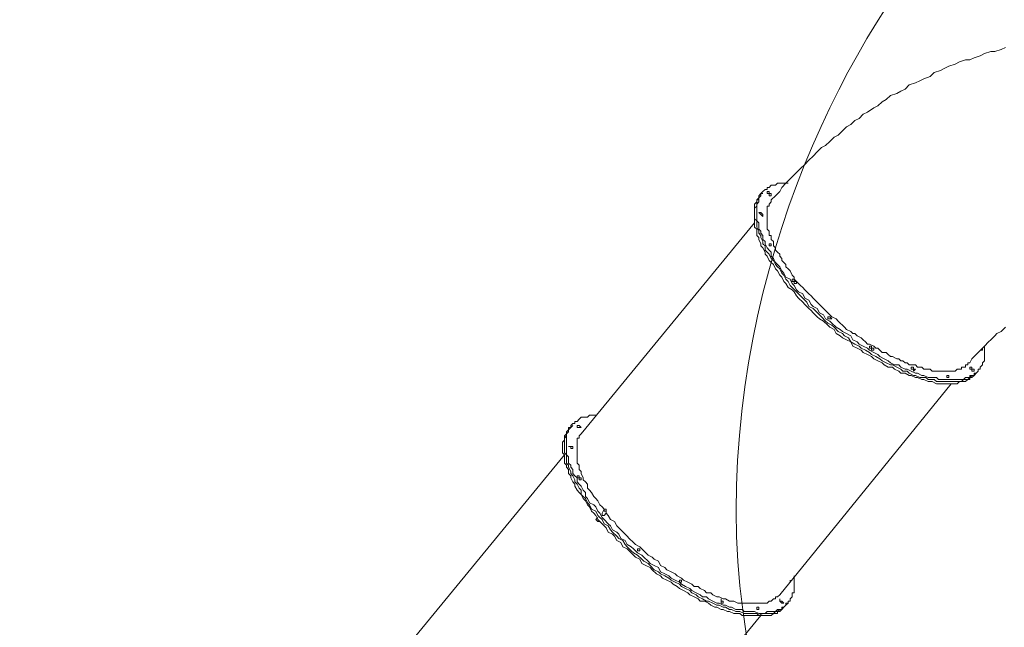
# Model space of a CAD drawing. Units: inches. Extents: x -13 to 282, y -188 to 20.
# Drawn here: x 25 to 55, y -70 to -51 of the extents above; entities that cross this region are included whole.
import ezdxf

# ---------------------------------------------------------------- set-up
doc = ezdxf.new("R2010")
doc.units = ezdxf.units.IN
doc.header["$MEASUREMENT"] = 0
doc.layers.add('Logos & Title', color=7, linetype='Continuous')

# ---------------------------------------------------------------- blocks, each defined once
blk = doc.blocks.new('block 8')
at = {"layer": 'Logos & Title', "color": 7, "lineweight": 15, "true_color": 0xffffff}
for points in [[(54.631, -52.229), (54.504, -52.292), (54.313, -52.356), (54.186, -52.356), (53.996, -52.42), (53.869, -52.483), (53.679, -52.547), (53.552, -52.61), (53.424, -52.61), (53.234, -52.673), (53.107, -52.737), (52.917, -52.801), (52.79, -52.864), (52.662, -52.928), (52.472, -52.991), (52.345, -53.118), (52.154, -53.182), (52.028, -53.245), (51.9, -53.309), (51.71, -53.372), (51.583, -53.499), (51.456, -53.562), (51.329, -53.626), (51.138, -53.69), (51.011, -53.816), (50.885, -53.88), (50.757, -54.007), (50.63, -54.071), (50.44, -54.197), (50.313, -54.261), (50.186, -54.388), (50.059, -54.452), (49.932, -54.578), (49.805, -54.642), (49.678, -54.769), (49.551, -54.896), (49.424, -54.959), (49.297, -55.086), (49.17, -55.214), (49.043, -55.277), (48.916, -55.404), (48.79, -55.531), (48.662, -55.658), (48.535, -55.785), (48.409, -55.912), (48.345, -55.976), (48.218, -56.103), (48.091, -56.229), (47.964, -56.357), (47.837, -56.484), (47.773, -56.61), (47.647, -56.737), (47.519, -56.865)], [(53.996, -61.309), (53.996, -61.373), (53.996, -61.436), (53.996, -61.5), (53.996, -61.564), (53.996, -61.627), (53.996, -61.691), (53.996, -61.754), (53.932, -61.817), (53.932, -61.881), (53.869, -61.945), (53.869, -62.008), (53.805, -62.008), (53.805, -62.072), (53.742, -62.135), (53.679, -62.198), (53.615, -62.198), (53.552, -62.198), (53.552, -62.262), (53.488, -62.262), (53.424, -62.262), (53.361, -62.326), (53.298, -62.326), (53.234, -62.326), (53.171, -62.326), (53.107, -62.326), (52.98, -62.326), (52.917, -62.326), (52.853, -62.326), (52.79, -62.326), (52.662, -62.326), (52.599, -62.326), (52.536, -62.262), (52.409, -62.262), (52.345, -62.262), (52.281, -62.262), (52.154, -62.198), (52.091, -62.198), (51.964, -62.135), (51.9, -62.135), (51.773, -62.072), (51.647, -62.008), (51.583, -62.008), (51.456, -61.945), (51.392, -61.881), (51.266, -61.881), (51.138, -61.817), (51.075, -61.754), (50.948, -61.691), (50.821, -61.627), (50.757, -61.564), (50.63, -61.5), (50.504, -61.436), (50.44, -61.373), (50.313, -61.309), (50.186, -61.246), (50.123, -61.183), (49.996, -61.119), (49.932, -60.992), (49.805, -60.928), (49.678, -60.865), (49.615, -60.802), (49.488, -60.738), (49.361, -60.611), (49.297, -60.547), (49.17, -60.484), (49.107, -60.357), (48.98, -60.293), (48.916, -60.166), (48.79, -60.103), (48.726, -60.04), (48.662, -59.912), (48.535, -59.849), (48.472, -59.722), (48.345, -59.659), (48.281, -59.595), (48.218, -59.468), (48.154, -59.404), (48.091, -59.278), (47.964, -59.214), (47.9, -59.087), (47.837, -59.023), (47.773, -58.897), (47.71, -58.833), (47.647, -58.77), (47.582, -58.642), (47.519, -58.579), (47.519, -58.452), (47.456, -58.389), (47.392, -58.325), (47.329, -58.198), (47.329, -58.134), (47.266, -58.071), (47.266, -57.944), (47.202, -57.88), (47.202, -57.817), (47.138, -57.753), (47.138, -57.627), (47.138, -57.563), (47.075, -57.499), (47.075, -57.436), (47.075, -57.372), (47.075, -57.309), (47.075, -57.246), (47.075, -57.182), (47.075, -57.118), (47.075, -57.055), (47.075, -56.991), (47.138, -56.928), (47.138, -56.865), (47.138, -56.801), (47.202, -56.737), (47.202, -56.674), (47.266, -56.61), (47.329, -56.547), (47.392, -56.547), (47.392, -56.484), (47.456, -56.484), (47.519, -56.42), (47.582, -56.42), (47.647, -56.42), (47.71, -56.357), (47.773, -56.357), (47.9, -56.357), (47.964, -56.357), (48.028, -56.357)], [(53.805, -62.072), (53.742, -62.135), (53.679, -62.135), (53.679, -62.198), (53.615, -62.198), (53.552, -62.262), (53.488, -62.326), (53.424, -62.326), (53.361, -62.326), (53.298, -62.389), (53.234, -62.389), (53.171, -62.389), (53.107, -62.389), (53.043, -62.389), (52.98, -62.389), (52.853, -62.389), (52.79, -62.389), (52.726, -62.389), (52.662, -62.389), (52.536, -62.389), (52.472, -62.326), (52.409, -62.326), (52.281, -62.326), (52.218, -62.262), (52.091, -62.262), (52.028, -62.262), (51.9, -62.198), (51.837, -62.198), (51.71, -62.135), (51.647, -62.072), (51.519, -62.072), (51.456, -62.008), (51.329, -61.945), (51.202, -61.881), (51.138, -61.881), (51.011, -61.817), (50.885, -61.754), (50.821, -61.691), (50.694, -61.627), (50.567, -61.564), (50.504, -61.5), (50.377, -61.436), (50.249, -61.373), (50.186, -61.309), (50.059, -61.246), (49.932, -61.183), (49.869, -61.055), (49.742, -60.992), (49.678, -60.928), (49.551, -60.865), (49.424, -60.738), (49.361, -60.674), (49.234, -60.611), (49.17, -60.547), (49.043, -60.421), (48.98, -60.357), (48.853, -60.23), (48.79, -60.166), (48.662, -60.103), (48.599, -59.976), (48.535, -59.912), (48.409, -59.785), (48.345, -59.722), (48.281, -59.659), (48.154, -59.532), (48.091, -59.468), (48.028, -59.341), (47.964, -59.278), (47.9, -59.151), (47.837, -59.087), (47.773, -58.96), (47.71, -58.897), (47.647, -58.833), (47.582, -58.706), (47.519, -58.642), (47.456, -58.516), (47.392, -58.452), (47.329, -58.389), (47.329, -58.261), (47.266, -58.198), (47.266, -58.134), (47.202, -58.008), (47.202, -57.944), (47.138, -57.88), (47.138, -57.817), (47.075, -57.69), (47.075, -57.627), (47.075, -57.563), (47.075, -57.499), (47.011, -57.436), (47.011, -57.372), (47.011, -57.309), (47.011, -57.246), (47.011, -57.182), (47.011, -57.118), (47.075, -57.055), (47.075, -56.991), (47.075, -56.928), (47.075, -56.865), (47.138, -56.865), (47.138, -56.801), (47.202, -56.737), (47.202, -56.674)], [(53.805, -62.072), (53.742, -62.135), (53.679, -62.135), (53.679, -62.198), (53.615, -62.198), (53.552, -62.262), (53.488, -62.326), (53.424, -62.326), (53.361, -62.326), (53.298, -62.389), (53.234, -62.389), (53.171, -62.389), (53.107, -62.389), (53.043, -62.389), (52.98, -62.389), (52.853, -62.389), (52.79, -62.389), (52.726, -62.389), (52.662, -62.389), (52.536, -62.389), (52.472, -62.326), (52.409, -62.326), (52.281, -62.326), (52.218, -62.262), (52.091, -62.262), (52.028, -62.262), (51.9, -62.198), (51.837, -62.198), (51.71, -62.135), (51.647, -62.072), (51.519, -62.072), (51.456, -62.008), (51.329, -61.945), (51.202, -61.881), (51.138, -61.881), (51.011, -61.817), (50.885, -61.754), (50.821, -61.691), (50.694, -61.627), (50.567, -61.564), (50.504, -61.5), (50.377, -61.436), (50.249, -61.373), (50.186, -61.309), (50.059, -61.246), (49.932, -61.183), (49.869, -61.055), (49.742, -60.992), (49.678, -60.928), (49.551, -60.865), (49.424, -60.738), (49.361, -60.674), (49.234, -60.611), (49.17, -60.547), (49.043, -60.421), (48.98, -60.357), (48.853, -60.23), (48.79, -60.166), (48.662, -60.103), (48.599, -59.976), (48.535, -59.912), (48.409, -59.785), (48.345, -59.722), (48.281, -59.659), (48.154, -59.532), (48.091, -59.468), (48.028, -59.341), (47.964, -59.278), (47.9, -59.151), (47.837, -59.087), (47.773, -58.96), (47.71, -58.897), (47.647, -58.833), (47.582, -58.706), (47.519, -58.642), (47.456, -58.516), (47.392, -58.452), (47.329, -58.389), (47.329, -58.261), (47.266, -58.198), (47.266, -58.134), (47.202, -58.008), (47.202, -57.944), (47.138, -57.88), (47.138, -57.817), (47.075, -57.69), (47.075, -57.627), (47.075, -57.563), (47.075, -57.499), (47.011, -57.436), (47.011, -57.372), (47.011, -57.309), (47.011, -57.246), (47.011, -57.182), (47.011, -57.118), (47.075, -57.055), (47.075, -56.991), (47.075, -56.928), (47.075, -56.865), (47.138, -56.865), (47.138, -56.801), (47.202, -56.737), (47.202, -56.674)], [(47.138, -56.737), (47.138, -56.801), (47.075, -56.865), (47.075, -56.928), (47.011, -56.991), (47.011, -57.055), (47.011, -57.118), (47.011, -57.182), (47.011, -57.246), (47.011, -57.309), (47.011, -57.372), (47.011, -57.436), (47.011, -57.499), (47.011, -57.563), (47.011, -57.627), (47.011, -57.69), (47.075, -57.753), (47.075, -57.817), (47.075, -57.944), (47.138, -58.008), (47.138, -58.071), (47.202, -58.198), (47.202, -58.261), (47.266, -58.325), (47.329, -58.452), (47.329, -58.516), (47.392, -58.579), (47.456, -58.706), (47.519, -58.77), (47.582, -58.833), (47.647, -58.96), (47.71, -59.023), (47.773, -59.151), (47.837, -59.214), (47.9, -59.341), (47.964, -59.404), (48.028, -59.532), (48.154, -59.595), (48.218, -59.659), (48.281, -59.785), (48.345, -59.849), (48.472, -59.976), (48.535, -60.04), (48.662, -60.166), (48.726, -60.23), (48.79, -60.293), (48.916, -60.421), (48.98, -60.484), (49.107, -60.547), (49.234, -60.674), (49.297, -60.738), (49.424, -60.802), (49.488, -60.928), (49.615, -60.992), (49.678, -61.055), (49.805, -61.119), (49.932, -61.183), (49.996, -61.309), (50.123, -61.373), (50.249, -61.436), (50.313, -61.5), (50.44, -61.564), (50.567, -61.627), (50.63, -61.691), (50.757, -61.754), (50.885, -61.817), (50.948, -61.881), (51.075, -61.945), (51.202, -61.945), (51.266, -62.008), (51.392, -62.072), (51.456, -62.135), (51.583, -62.135), (51.71, -62.198), (51.773, -62.198), (51.9, -62.262), (51.964, -62.262), (52.091, -62.326), (52.154, -62.326), (52.281, -62.389), (52.345, -62.389), (52.409, -62.389), (52.536, -62.453), (52.599, -62.453), (52.662, -62.453), (52.79, -62.453), (52.853, -62.453), (52.917, -62.453), (52.98, -62.453), (53.043, -62.453), (53.107, -62.453), (53.171, -62.453), (53.234, -62.389), (53.298, -62.389), (53.361, -62.389), (53.424, -62.389), (53.488, -62.326), (53.552, -62.326), (53.552, -62.262), (53.615, -62.262), (53.679, -62.198), (53.742, -62.135)], [(47.202, -56.674), (47.138, -56.737)], [(47.202, -56.674), (47.266, -56.674)], [(47.456, -56.61), (47.392, -56.61), (47.392, -56.674), (47.456, -56.674), (47.456, -56.737), (47.519, -56.737), (47.519, -56.674), (47.456, -56.674), (47.456, -56.61)], [(53.552, -61.817), (53.488, -61.817), (53.488, -61.881), (53.424, -61.881), (53.424, -61.945), (53.361, -61.945), (53.298, -61.945), (53.298, -62.008), (53.234, -62.008), (53.171, -62.008), (53.107, -62.072), (53.043, -62.072), (52.98, -62.072), (52.917, -62.072), (52.853, -62.072), (52.79, -62.072), (52.726, -62.072), (52.662, -62.072), (52.599, -62.072), (52.536, -62.072), (52.472, -62.072), (52.409, -62.072), (52.345, -62.008), (52.281, -62.008), (52.218, -62.008), (52.154, -62.008), (52.091, -61.945), (52.028, -61.945), (51.964, -61.945), (51.9, -61.881), (51.837, -61.881), (51.71, -61.881), (51.647, -61.817), (51.583, -61.817), (51.519, -61.754), (51.456, -61.754), (51.392, -61.691), (51.329, -61.691), (51.202, -61.627), (51.138, -61.627), (51.075, -61.564), (51.011, -61.5), (50.885, -61.5), (50.821, -61.436), (50.757, -61.373), (50.694, -61.373), (50.63, -61.309), (50.504, -61.246), (50.44, -61.246), (50.377, -61.183), (50.313, -61.119), (50.249, -61.055), (50.123, -60.992), (50.059, -60.928), (49.996, -60.928), (49.932, -60.865), (49.805, -60.802), (49.742, -60.738), (49.678, -60.674), (49.615, -60.611), (49.551, -60.547), (49.488, -60.484), (49.361, -60.421), (49.297, -60.357), (49.234, -60.293), (49.17, -60.23), (49.107, -60.166), (49.043, -60.103), (48.98, -60.04), (48.916, -59.976), (48.853, -59.912), (48.79, -59.849), (48.726, -59.785), (48.662, -59.722), (48.599, -59.659), (48.535, -59.595), (48.472, -59.532), (48.409, -59.468), (48.345, -59.404), (48.281, -59.341), (48.218, -59.278), (48.218, -59.214), (48.154, -59.151), (48.091, -59.023), (48.028, -58.96), (47.964, -58.897), (47.964, -58.833), (47.9, -58.77), (47.837, -58.706), (47.837, -58.642), (47.773, -58.579), (47.773, -58.516), (47.71, -58.452), (47.647, -58.389), (47.647, -58.325), (47.582, -58.261), (47.582, -58.198), (47.582, -58.134), (47.519, -58.071), (47.519, -58.008), (47.519, -57.944), (47.456, -57.944), (47.456, -57.88), (47.456, -57.817), (47.392, -57.753), (47.392, -57.69), (47.392, -57.627), (47.392, -57.563), (47.392, -57.499), (47.392, -57.436), (47.392, -57.372), (47.392, -57.309), (47.392, -57.246), (47.392, -57.182), (47.392, -57.118), (47.392, -57.055), (47.456, -57.055), (47.456, -56.991), (47.519, -56.928), (47.519, -56.865)], [(47.202, -57.246), (47.202, -57.246), (47.138, -57.246), (47.202, -57.309), (47.266, -57.372), (47.266, -57.309), (47.202, -57.246)], [(47.011, -57.563), (41.741, -63.977)], [(47.456, -58.198), (47.456, -58.198), (47.456, -58.261), (47.519, -58.261), (47.519, -58.198), (47.456, -58.198)], [(48.154, -59.278), (48.154, -59.278), (48.154, -59.341), (48.218, -59.341), (48.218, -59.404), (48.281, -59.404), (48.281, -59.341), (48.218, -59.341), (48.218, -59.278), (48.154, -59.278)], [(54.631, -60.738), (54.504, -60.865), (54.377, -60.928), (54.313, -60.992), (54.186, -61.119), (54.123, -61.183), (53.996, -61.309), (53.932, -61.373), (53.805, -61.5), (53.742, -61.564), (53.615, -61.691), (53.552, -61.817)], [(49.234, -60.421), (49.234, -60.421), (49.234, -60.484), (49.297, -60.484), (49.361, -60.484), (49.297, -60.421), (49.234, -60.421)], [(50.504, -61.309), (50.504, -61.309), (50.504, -61.373), (50.567, -61.373), (50.567, -61.436), (50.63, -61.436), (50.63, -61.373), (50.567, -61.373), (50.567, -61.309), (50.504, -61.309)], [(53.869, -61.436), (53.869, -61.436), (53.932, -61.436), (53.932, -61.373)], [(51.773, -61.945), (51.773, -61.945), (51.773, -62.008), (51.837, -62.008), (51.837, -62.072), (51.9, -62.008), (51.837, -62.008), (51.837, -61.945), (51.773, -61.945)], [(52.853, -62.198), (52.853, -62.198), (52.853, -62.262), (52.917, -62.262), (52.917, -62.198), (52.853, -62.198)], [(53.552, -61.945), (53.552, -61.945), (53.552, -62.008), (53.615, -62.008), (53.615, -62.072), (53.679, -62.072), (53.679, -62.008), (53.615, -62.008), (53.615, -61.945), (53.552, -61.945)], [(53.805, -62.072), (53.742, -62.135)], [(53.805, -62.072), (53.805, -62.008)], [(52.98, -62.453), (47.773, -68.866)], [(48.218, -68.295), (48.218, -68.422), (48.218, -68.485), (48.218, -68.548), (48.218, -68.612), (48.218, -68.676), (48.218, -68.739), (48.218, -68.803), (48.154, -68.803), (48.154, -68.866), (48.154, -68.929), (48.091, -68.993), (48.091, -69.057), (48.028, -69.057), (48.028, -69.12), (47.964, -69.12), (47.964, -69.184), (47.9, -69.247), (47.837, -69.247), (47.837, -69.31), (47.773, -69.31), (47.71, -69.31), (47.647, -69.374), (47.582, -69.374), (47.519, -69.374), (47.456, -69.374), (47.392, -69.374), (47.329, -69.437), (47.266, -69.437), (47.202, -69.437), (47.138, -69.437), (47.011, -69.374), (46.948, -69.374), (46.885, -69.374), (46.758, -69.374), (46.694, -69.374), (46.63, -69.31), (46.503, -69.31), (46.44, -69.31), (46.313, -69.247), (46.249, -69.247), (46.122, -69.184), (46.059, -69.184), (45.932, -69.12), (45.868, -69.12), (45.741, -69.057), (45.615, -68.993), (45.551, -68.929), (45.424, -68.929), (45.36, -68.866), (45.234, -68.803), (45.106, -68.739), (45.043, -68.676), (44.916, -68.612), (44.789, -68.548), (44.725, -68.485), (44.598, -68.422), (44.472, -68.358), (44.408, -68.295), (44.281, -68.231), (44.154, -68.167), (44.091, -68.041), (43.963, -67.977), (43.836, -67.914), (43.773, -67.85), (43.646, -67.723), (43.583, -67.659), (43.455, -67.596), (43.328, -67.469), (43.265, -67.405), (43.138, -67.342), (43.074, -67.215), (42.947, -67.152), (42.884, -67.024), (42.821, -66.961), (42.693, -66.897), (42.63, -66.771), (42.566, -66.707), (42.44, -66.58), (42.376, -66.516), (42.312, -66.39), (42.249, -66.326), (42.185, -66.199), (42.122, -66.135), (41.995, -66.072), (41.931, -65.945), (41.868, -65.882), (41.868, -65.754), (41.804, -65.691), (41.741, -65.564), (41.678, -65.501), (41.614, -65.437), (41.614, -65.31), (41.55, -65.247), (41.487, -65.183), (41.487, -65.056), (41.423, -64.992), (41.423, -64.929), (41.36, -64.866), (41.36, -64.739), (41.36, -64.675), (41.297, -64.611), (41.297, -64.548), (41.297, -64.484), (41.297, -64.421), (41.297, -64.294), (41.297, -64.23), (41.297, -64.167), (41.297, -64.103), (41.297, -64.04), (41.297, -63.977), (41.36, -63.913), (41.36, -63.849), (41.36, -63.786), (41.423, -63.786), (41.423, -63.722), (41.487, -63.659), (41.55, -63.659), (41.55, -63.596), (41.614, -63.596), (41.678, -63.532), (41.741, -63.468), (41.804, -63.468), (41.868, -63.468), (41.931, -63.468), (41.995, -63.405), (42.059, -63.405), (42.122, -63.405), (42.185, -63.405)], [(41.423, -63.786), (41.487, -63.722)], [(41.614, -63.722), (41.614, -63.722), (41.614, -63.786), (41.678, -63.786), (41.741, -63.786), (41.678, -63.722), (41.614, -63.722)], [(47.964, -69.184), (47.964, -69.184), (47.9, -69.247), (47.837, -69.31), (47.773, -69.31), (47.71, -69.374), (47.647, -69.374), (47.582, -69.437), (47.519, -69.437), (47.456, -69.437), (47.392, -69.437), (47.329, -69.437), (47.266, -69.437), (47.138, -69.501), (47.075, -69.437), (47.011, -69.437), (46.948, -69.437), (46.821, -69.437), (46.758, -69.437), (46.694, -69.437), (46.567, -69.374), (46.503, -69.374), (46.44, -69.374), (46.313, -69.31), (46.249, -69.31), (46.122, -69.247), (46.059, -69.247), (45.932, -69.184), (45.868, -69.184), (45.741, -69.12), (45.615, -69.057), (45.551, -69.057), (45.424, -68.993), (45.297, -68.929), (45.234, -68.866), (45.106, -68.803), (45.043, -68.739), (44.916, -68.676), (44.789, -68.612), (44.725, -68.548), (44.598, -68.485), (44.472, -68.422), (44.408, -68.358), (44.281, -68.295), (44.154, -68.231), (44.091, -68.167), (43.963, -68.104), (43.836, -67.977), (43.773, -67.914), (43.646, -67.85), (43.583, -67.786), (43.455, -67.659), (43.328, -67.596), (43.265, -67.533), (43.138, -67.405), (43.074, -67.342), (43.011, -67.215), (42.884, -67.152), (42.821, -67.088), (42.693, -66.961), (42.63, -66.897), (42.566, -66.771), (42.44, -66.707), (42.376, -66.58), (42.312, -66.516), (42.249, -66.453), (42.185, -66.326), (42.059, -66.262), (41.995, -66.135), (41.931, -66.072), (41.868, -65.945), (41.804, -65.882), (41.741, -65.818), (41.741, -65.691), (41.678, -65.628), (41.614, -65.501), (41.55, -65.437), (41.55, -65.373), (41.487, -65.247), (41.423, -65.183), (41.423, -65.12), (41.36, -64.992), (41.36, -64.929), (41.297, -64.866), (41.297, -64.802), (41.297, -64.739), (41.297, -64.611), (41.233, -64.548), (41.233, -64.484), (41.233, -64.421), (41.233, -64.358), (41.233, -64.294), (41.233, -64.23), (41.233, -64.167), (41.233, -64.103), (41.297, -64.04), (41.297, -63.977), (41.297, -63.913), (41.36, -63.849), (41.36, -63.786), (41.423, -63.786)], [(41.423, -63.786), (41.36, -63.849)], [(42.44, -66.262), (42.376, -66.199), (42.312, -66.135), (42.249, -66.009), (42.185, -65.945), (42.122, -65.882), (42.059, -65.754), (41.995, -65.691), (41.931, -65.628), (41.931, -65.501), (41.868, -65.437), (41.804, -65.373), (41.804, -65.31), (41.741, -65.183), (41.741, -65.12), (41.678, -65.056), (41.678, -64.992), (41.678, -64.929), (41.614, -64.866), (41.614, -64.739), (41.614, -64.675), (41.614, -64.611), (41.614, -64.548), (41.614, -64.484), (41.614, -64.421), (41.614, -64.358), (41.614, -64.294), (41.614, -64.23), (41.614, -64.167), (41.614, -64.103), (41.678, -64.103), (41.678, -64.04), (41.741, -63.977)], [(41.233, -64.611), (35.962, -71.025)], [(41.36, -64.358), (41.36, -64.358), (41.423, -64.358), (41.423, -64.421), (41.487, -64.421), (41.487, -64.358), (41.423, -64.358), (41.36, -64.358)], [(41.678, -65.247), (41.614, -65.247), (41.614, -65.31), (41.678, -65.31), (41.678, -65.373), (41.741, -65.373), (41.741, -65.31), (41.678, -65.31), (41.678, -65.247)], [(42.44, -66.262), (42.376, -66.39)], [(42.376, -66.39), (42.376, -66.39), (42.376, -66.453), (42.44, -66.453)], [(42.503, -66.39), (42.44, -66.453)], [(47.773, -68.866), (47.71, -68.929), (47.647, -68.929), (47.647, -68.993), (47.582, -68.993), (47.519, -69.057), (47.456, -69.057), (47.392, -69.12), (47.329, -69.12), (47.266, -69.12), (47.202, -69.12), (47.138, -69.12), (47.075, -69.12), (47.011, -69.12), (46.948, -69.12), (46.885, -69.12), (46.821, -69.12), (46.758, -69.12), (46.63, -69.12), (46.567, -69.12), (46.503, -69.12), (46.377, -69.057), (46.313, -69.057), (46.249, -69.057), (46.122, -68.993), (46.059, -68.993), (45.932, -68.929), (45.868, -68.929), (45.741, -68.866), (45.678, -68.803), (45.551, -68.803), (45.487, -68.739), (45.36, -68.676), (45.297, -68.612), (45.17, -68.612), (45.106, -68.548), (44.979, -68.485), (44.853, -68.422), (44.789, -68.358), (44.662, -68.295), (44.598, -68.231), (44.472, -68.167), (44.344, -68.104), (44.281, -68.041), (44.154, -67.977), (44.091, -67.85), (43.963, -67.786), (43.9, -67.723), (43.773, -67.659), (43.71, -67.596), (43.583, -67.469), (43.519, -67.405), (43.392, -67.342), (43.328, -67.278), (43.202, -67.152), (43.138, -67.088), (43.074, -67.024), (42.947, -66.897), (42.884, -66.834), (42.821, -66.771), (42.757, -66.643), (42.63, -66.58), (42.566, -66.453), (42.503, -66.39)], [(42.249, -66.516), (42.185, -66.58)], [(42.185, -66.58), (42.185, -66.58), (42.249, -66.643), (42.312, -66.643)], [(42.312, -66.643), (42.312, -66.643)], [(43.455, -67.469), (43.455, -67.469), (43.455, -67.533), (43.519, -67.533), (43.519, -67.469), (43.455, -67.469)], [(44.725, -68.422), (44.725, -68.422), (44.725, -68.485), (44.789, -68.485), (44.789, -68.422), (44.725, -68.422)], [(48.091, -68.485), (48.091, -68.485), (48.091, -68.422)], [(45.996, -68.993), (45.996, -68.993), (45.996, -69.057), (45.996, -69.12), (46.059, -69.12), (46.059, -69.057), (45.996, -69.057), (45.996, -68.993)], [(47.773, -68.993), (47.773, -68.993), (47.773, -69.057), (47.837, -69.12), (47.9, -69.12), (47.837, -69.057), (47.773, -69.057), (47.773, -68.993)], [(47.075, -69.247), (47.075, -69.247), (47.075, -69.31), (47.138, -69.31), (47.138, -69.247), (47.075, -69.247)], [(47.964, -69.184), (48.028, -69.12)], [(47.964, -69.184), (47.964, -69.184)], [(47.202, -69.501), (41.931, -75.915)]]:
    blk.add_lwpolyline(points, dxfattribs=at)
for points, knots in [([(41.36, -63.849), (41.36, -63.849), (41.36, -63.849), (41.36, -63.849), (41.36, -63.849), (41.297, -63.913), (41.297, -63.913), (41.297, -63.913), (41.297, -63.977), (41.297, -63.977), (41.297, -63.977), (41.233, -64.04), (41.233, -64.04), (41.233, -64.04), (41.233, -64.103), (41.233, -64.103), (41.233, -64.103), (41.233, -64.167), (41.233, -64.167), (41.233, -64.167), (41.169, -64.23), (41.169, -64.23), (41.169, -64.23), (41.169, -64.294), (41.169, -64.294), (41.169, -64.294), (41.169, -64.358), (41.169, -64.358), (41.169, -64.358), (41.169, -64.421), (41.169, -64.421), (41.169, -64.421), (41.169, -64.484), (41.169, -64.484), (41.169, -64.484), (41.169, -64.548), (41.169, -64.548), (41.169, -64.548), (41.233, -64.611), (41.233, -64.611), (41.233, -64.611), (41.233, -64.675), (41.233, -64.675), (41.233, -64.675), (41.233, -64.739), (41.233, -64.739), (41.233, -64.739), (41.233, -64.866), (41.233, -64.866), (41.233, -64.866), (41.297, -64.929), (41.297, -64.929), (41.297, -64.929), (41.297, -64.992), (41.297, -64.992), (41.297, -64.992), (41.36, -65.056), (41.36, -65.056), (41.36, -65.056), (41.36, -65.183), (41.36, -65.183), (41.36, -65.183), (41.423, -65.247), (41.423, -65.247), (41.423, -65.247), (41.423, -65.31), (41.423, -65.31), (41.423, -65.31), (41.487, -65.437), (41.487, -65.437), (41.487, -65.437), (41.55, -65.501), (41.55, -65.501), (41.55, -65.501), (41.55, -65.564), (41.55, -65.564), (41.55, -65.564), (41.614, -65.691), (41.614, -65.691), (41.614, -65.691), (41.678, -65.754), (41.678, -65.754), (41.678, -65.754), (41.741, -65.818), (41.741, -65.818), (41.741, -65.818), (41.804, -65.945), (41.804, -65.945), (41.804, -65.945), (41.868, -66.009), (41.868, -66.009), (41.868, -66.009), (41.931, -66.135), (41.931, -66.135), (41.931, -66.135), (41.995, -66.199), (41.995, -66.199), (41.995, -66.199), (42.059, -66.326), (42.059, -66.326), (42.059, -66.326), (42.122, -66.39), (42.122, -66.39), (42.122, -66.39), (42.185, -66.453), (42.185, -66.453), (42.185, -66.453), (42.249, -66.58), (42.249, -66.58), (42.249, -66.58), (42.312, -66.643), (42.312, -66.643), (42.312, -66.643), (42.44, -66.771), (42.44, -66.771), (42.44, -66.771), (42.503, -66.834), (42.503, -66.834), (42.503, -66.834), (42.566, -66.961), (42.566, -66.961), (42.566, -66.961), (42.693, -67.024), (42.693, -67.024), (42.693, -67.024), (42.757, -67.088), (42.757, -67.088), (42.757, -67.088), (42.821, -67.215), (42.821, -67.215), (42.821, -67.215), (42.947, -67.278), (42.947, -67.278), (42.947, -67.278), (43.011, -67.405), (43.011, -67.405), (43.011, -67.405), (43.138, -67.469), (43.138, -67.469), (43.138, -67.469), (43.202, -67.533), (43.202, -67.533), (43.202, -67.533), (43.328, -67.659), (43.328, -67.659), (43.328, -67.659), (43.392, -67.723), (43.392, -67.723), (43.392, -67.723), (43.519, -67.786), (43.519, -67.786), (43.519, -67.786), (43.583, -67.914), (43.583, -67.914), (43.583, -67.914), (43.71, -67.977), (43.71, -67.977), (43.71, -67.977), (43.836, -68.041), (43.836, -68.041), (43.836, -68.041), (43.9, -68.104), (43.9, -68.104), (43.9, -68.104), (44.027, -68.231), (44.027, -68.231), (44.027, -68.231), (44.154, -68.295), (44.154, -68.295), (44.154, -68.295), (44.217, -68.358), (44.217, -68.358), (44.217, -68.358), (44.344, -68.422), (44.344, -68.422), (44.344, -68.422), (44.472, -68.485), (44.472, -68.485), (44.472, -68.485), (44.535, -68.548), (44.535, -68.548), (44.535, -68.548), (44.662, -68.612), (44.662, -68.612), (44.662, -68.612), (44.725, -68.676), (44.725, -68.676), (44.725, -68.676), (44.853, -68.739), (44.853, -68.739), (44.853, -68.739), (44.979, -68.803), (44.979, -68.803), (44.979, -68.803), (45.043, -68.866), (45.043, -68.866), (45.043, -68.866), (45.17, -68.929), (45.17, -68.929), (45.17, -68.929), (45.297, -68.993), (45.297, -68.993), (45.297, -68.993), (45.36, -69.057), (45.36, -69.057), (45.36, -69.057), (45.487, -69.057), (45.487, -69.057), (45.487, -69.057), (45.615, -69.12), (45.615, -69.12), (45.615, -69.12), (45.678, -69.184), (45.678, -69.184), (45.678, -69.184), (45.805, -69.247), (45.805, -69.247), (45.805, -69.247), (45.868, -69.247), (45.868, -69.247), (45.868, -69.247), (45.996, -69.31), (45.996, -69.31), (45.996, -69.31), (46.059, -69.31), (46.059, -69.31), (46.059, -69.31), (46.186, -69.374), (46.186, -69.374), (46.186, -69.374), (46.249, -69.374), (46.249, -69.374), (46.249, -69.374), (46.377, -69.437), (46.377, -69.437), (46.377, -69.437), (46.44, -69.437), (46.44, -69.437), (46.44, -69.437), (46.567, -69.437), (46.567, -69.437), (46.567, -69.437), (46.63, -69.501), (46.63, -69.501), (46.63, -69.501), (46.694, -69.501), (46.694, -69.501), (46.694, -69.501), (46.821, -69.501), (46.821, -69.501), (46.821, -69.501), (46.885, -69.501), (46.885, -69.501), (46.885, -69.501), (46.948, -69.501), (46.948, -69.501), (46.948, -69.501), (47.075, -69.501), (47.075, -69.501), (47.075, -69.501), (47.138, -69.501), (47.138, -69.501), (47.138, -69.501), (47.202, -69.501), (47.202, -69.501), (47.202, -69.501), (47.266, -69.501), (47.266, -69.501), (47.266, -69.501), (47.329, -69.501), (47.329, -69.501), (47.329, -69.501), (47.392, -69.501), (47.392, -69.501), (47.392, -69.501), (47.456, -69.501), (47.456, -69.501), (47.456, -69.501), (47.519, -69.501), (47.519, -69.501), (47.519, -69.501), (47.582, -69.437), (47.582, -69.437), (47.582, -69.437), (47.647, -69.437), (47.647, -69.437), (47.647, -69.437), (47.71, -69.437), (47.71, -69.437), (47.71, -69.437), (47.71, -69.374), (47.71, -69.374), (47.71, -69.374), (47.773, -69.374), (47.773, -69.374), (47.773, -69.374), (47.837, -69.31), (47.837, -69.31), (47.837, -69.31), (47.9, -69.247), (47.9, -69.247), (47.9, -69.247), (47.964, -69.184), (47.964, -69.184), (47.964, -69.184), (47.9, -69.247), (47.9, -69.247), (47.9, -69.247), (47.837, -69.31), (47.837, -69.31), (47.837, -69.31), (47.773, -69.31), (47.773, -69.31), (47.773, -69.31), (47.71, -69.374), (47.71, -69.374), (47.71, -69.374), (47.647, -69.374), (47.647, -69.374), (47.647, -69.374), (47.582, -69.437), (47.582, -69.437), (47.582, -69.437), (47.519, -69.437), (47.519, -69.437), (47.519, -69.437), (47.456, -69.437), (47.456, -69.437), (47.456, -69.437), (47.392, -69.437), (47.392, -69.437), (47.392, -69.437), (47.329, -69.437), (47.329, -69.437), (47.329, -69.437), (47.266, -69.437), (47.266, -69.437), (47.266, -69.437), (47.138, -69.501), (47.138, -69.501), (47.138, -69.501), (47.075, -69.437), (47.075, -69.437), (47.075, -69.437), (47.011, -69.437), (47.011, -69.437), (47.011, -69.437), (46.948, -69.437), (46.948, -69.437), (46.948, -69.437), (46.821, -69.437), (46.821, -69.437), (46.821, -69.437), (46.758, -69.437), (46.758, -69.437), (46.758, -69.437), (46.694, -69.437), (46.694, -69.437), (46.694, -69.437), (46.567, -69.374), (46.567, -69.374), (46.567, -69.374), (46.503, -69.374), (46.503, -69.374), (46.503, -69.374), (46.44, -69.374), (46.44, -69.374), (46.44, -69.374), (46.313, -69.31), (46.313, -69.31), (46.313, -69.31), (46.249, -69.31), (46.249, -69.31), (46.249, -69.31), (46.122, -69.247), (46.122, -69.247), (46.122, -69.247), (46.059, -69.247), (46.059, -69.247), (46.059, -69.247), (45.932, -69.184), (45.932, -69.184), (45.932, -69.184), (45.868, -69.184), (45.868, -69.184), (45.868, -69.184), (45.741, -69.12), (45.741, -69.12), (45.741, -69.12), (45.615, -69.057), (45.615, -69.057), (45.615, -69.057), (45.551, -69.057), (45.551, -69.057), (45.551, -69.057), (45.424, -68.993), (45.424, -68.993), (45.424, -68.993), (45.297, -68.929), (45.297, -68.929), (45.297, -68.929), (45.234, -68.866), (45.234, -68.866), (45.234, -68.866), (45.106, -68.803), (45.106, -68.803), (45.106, -68.803), (45.043, -68.739), (45.043, -68.739), (45.043, -68.739), (44.916, -68.676), (44.916, -68.676), (44.916, -68.676), (44.789, -68.612), (44.789, -68.612), (44.789, -68.612), (44.725, -68.548), (44.725, -68.548), (44.725, -68.548), (44.598, -68.485), (44.598, -68.485), (44.598, -68.485), (44.472, -68.422), (44.472, -68.422), (44.472, -68.422), (44.408, -68.358), (44.408, -68.358), (44.408, -68.358), (44.281, -68.295), (44.281, -68.295), (44.281, -68.295), (44.154, -68.231), (44.154, -68.231), (44.154, -68.231), (44.091, -68.167), (44.091, -68.167), (44.091, -68.167), (43.963, -68.104), (43.963, -68.104), (43.963, -68.104), (43.836, -67.977), (43.836, -67.977), (43.836, -67.977), (43.773, -67.914), (43.773, -67.914), (43.773, -67.914), (43.646, -67.85), (43.646, -67.85), (43.646, -67.85), (43.583, -67.786), (43.583, -67.786), (43.583, -67.786), (43.455, -67.659), (43.455, -67.659), (43.455, -67.659), (43.328, -67.596), (43.328, -67.596), (43.328, -67.596), (43.265, -67.533), (43.265, -67.533), (43.265, -67.533), (43.138, -67.405), (43.138, -67.405), (43.138, -67.405), (43.074, -67.342), (43.074, -67.342), (43.074, -67.342), (43.011, -67.215), (43.011, -67.215), (43.011, -67.215), (42.884, -67.152), (42.884, -67.152), (42.884, -67.152), (42.821, -67.088), (42.821, -67.088), (42.821, -67.088), (42.693, -66.961), (42.693, -66.961), (42.693, -66.961), (42.63, -66.897), (42.63, -66.897), (42.63, -66.897), (42.566, -66.771), (42.566, -66.771), (42.566, -66.771), (42.44, -66.707), (42.44, -66.707), (42.44, -66.707), (42.376, -66.58), (42.376, -66.58), (42.376, -66.58), (42.312, -66.516), (42.312, -66.516), (42.312, -66.516), (42.249, -66.453), (42.249, -66.453), (42.249, -66.453), (42.185, -66.326), (42.185, -66.326), (42.185, -66.326), (42.059, -66.262), (42.059, -66.262), (42.059, -66.262), (41.995, -66.135), (41.995, -66.135), (41.995, -66.135), (41.931, -66.072), (41.931, -66.072), (41.931, -66.072), (41.868, -65.945), (41.868, -65.945), (41.868, -65.945), (41.804, -65.882), (41.804, -65.882), (41.804, -65.882), (41.741, -65.818), (41.741, -65.818), (41.741, -65.818), (41.741, -65.691), (41.741, -65.691), (41.741, -65.691), (41.678, -65.628), (41.678, -65.628), (41.678, -65.628), (41.614, -65.501), (41.614, -65.501), (41.614, -65.501), (41.55, -65.437), (41.55, -65.437), (41.55, -65.437), (41.55, -65.373), (41.55, -65.373), (41.55, -65.373), (41.487, -65.247), (41.487, -65.247), (41.487, -65.247), (41.423, -65.183), (41.423, -65.183), (41.423, -65.183), (41.423, -65.12), (41.423, -65.12), (41.423, -65.12), (41.36, -64.992), (41.36, -64.992), (41.36, -64.992), (41.36, -64.929), (41.36, -64.929), (41.36, -64.929), (41.297, -64.866), (41.297, -64.866), (41.297, -64.866), (41.297, -64.802), (41.297, -64.802), (41.297, -64.802), (41.297, -64.739), (41.297, -64.739), (41.297, -64.739), (41.297, -64.611), (41.297, -64.611), (41.297, -64.611), (41.233, -64.548), (41.233, -64.548), (41.233, -64.548), (41.233, -64.484), (41.233, -64.484), (41.233, -64.484), (41.233, -64.421), (41.233, -64.421), (41.233, -64.421), (41.233, -64.358), (41.233, -64.358), (41.233, -64.358), (41.233, -64.294), (41.233, -64.294), (41.233, -64.294), (41.233, -64.23), (41.233, -64.23), (41.233, -64.23), (41.233, -64.167), (41.233, -64.167), (41.233, -64.167), (41.233, -64.103), (41.233, -64.103), (41.233, -64.103), (41.297, -64.04), (41.297, -64.04), (41.297, -64.04), (41.297, -63.977), (41.297, -63.977), (41.297, -63.977), (41.297, -63.913), (41.297, -63.913), (41.297, -63.913), (41.36, -63.849), (41.36, -63.849), (41.36, -63.849), (41.36, -63.786), (41.36, -63.786), (41.36, -63.786), (41.423, -63.786), (41.423, -63.786)], [0, 0, 0, 0, 1, 1, 1, 2, 2, 2, 3, 3, 3, 4, 4, 4, 5, 5, 5, 6, 6, 6, 7, 7, 7, 8, 8, 8, 9, 9, 9, 10, 10, 10, 11, 11, 11, 12, 12, 12, 13, 13, 13, 14, 14, 14, 15, 15, 15, 16, 16, 16, 17, 17, 17, 18, 18, 18, 19, 19, 19, 20, 20, 20, 21, 21, 21, 22, 22, 22, 23, 23, 23, 24, 24, 24, 25, 25, 25, 26, 26, 26, 27, 27, 27, 28, 28, 28, 29, 29, 29, 30, 30, 30, 31, 31, 31, 32, 32, 32, 33, 33, 33, 34, 34, 34, 35, 35, 35, 36, 36, 36, 37, 37, 37, 38, 38, 38, 39, 39, 39, 40, 40, 40, 41, 41, 41, 42, 42, 42, 43, 43, 43, 44, 44, 44, 45, 45, 45, 46, 46, 46, 47, 47, 47, 48, 48, 48, 49, 49, 49, 50, 50, 50, 51, 51, 51, 52, 52, 52, 53, 53, 53, 54, 54, 54, 55, 55, 55, 56, 56, 56, 57, 57, 57, 58, 58, 58, 59, 59, 59, 60, 60, 60, 61, 61, 61, 62, 62, 62, 63, 63, 63, 64, 64, 64, 65, 65, 65, 66, 66, 66, 67, 67, 67, 68, 68, 68, 69, 69, 69, 70, 70, 70, 71, 71, 71, 72, 72, 72, 73, 73, 73, 74, 74, 74, 75, 75, 75, 76, 76, 76, 77, 77, 77, 78, 78, 78, 79, 79, 79, 80, 80, 80, 81, 81, 81, 82, 82, 82, 83, 83, 83, 84, 84, 84, 85, 85, 85, 86, 86, 86, 87, 87, 87, 88, 88, 88, 89, 89, 89, 90, 90, 90, 91, 91, 91, 92, 92, 92, 93, 93, 93, 94, 94, 94, 95, 95, 95, 96, 96, 96, 97, 97, 97, 98, 98, 98, 99, 99, 99, 100, 100, 100, 101, 101, 101, 102, 102, 102, 103, 103, 103, 104, 104, 104, 105, 105, 105, 106, 106, 106, 107, 107, 107, 108, 108, 108, 109, 109, 109, 110, 110, 110, 111, 111, 111, 112, 112, 112, 113, 113, 113, 114, 114, 114, 115, 115, 115, 116, 116, 116, 117, 117, 117, 118, 118, 118, 119, 119, 119, 120, 120, 120, 121, 121, 121, 122, 122, 122, 123, 123, 123, 124, 124, 124, 125, 125, 125, 126, 126, 126, 127, 127, 127, 128, 128, 128, 129, 129, 129, 130, 130, 130, 131, 131, 131, 132, 132, 132, 133, 133, 133, 134, 134, 134, 135, 135, 135, 136, 136, 136, 137, 137, 137, 138, 138, 138, 139, 139, 139, 140, 140, 140, 141, 141, 141, 142, 142, 142, 143, 143, 143, 144, 144, 144, 145, 145, 145, 146, 146, 146, 147, 147, 147, 148, 148, 148, 149, 149, 149, 150, 150, 150, 151, 151, 151, 152, 152, 152, 153, 153, 153, 154, 154, 154, 155, 155, 155, 156, 156, 156, 157, 157, 157, 158, 158, 158, 159, 159, 159, 160, 160, 160, 161, 161, 161, 162, 162, 162, 163, 163, 163, 164, 164, 164, 165, 165, 165, 166, 166, 166, 167, 167, 167, 168, 168, 168, 169, 169, 169, 170, 170, 170, 171, 171, 171, 172, 172, 172, 173, 173, 173, 174, 174, 174, 175, 175, 175, 176, 176, 176, 177, 177, 177, 178, 178, 178, 179, 179, 179, 180, 180, 180, 181, 181, 181, 182, 182, 182, 183, 183, 183, 184, 184, 184, 185, 185, 185, 186, 186, 186, 187, 187, 187, 188, 188, 188, 189, 189, 189, 190, 190, 190, 191, 191, 191, 192, 192, 192, 193, 193, 193, 194, 194, 194, 195, 195, 195, 196, 196, 196, 197, 197, 197, 198, 198, 198, 199, 199, 199, 200, 200, 200, 200]), ([(42.503, -66.326), (42.503, -66.326), (42.503, -66.326), (42.503, -66.326), (42.503, -66.326), (42.503, -66.39), (42.503, -66.39), (42.503, -66.39), (42.503, -66.326), (42.503, -66.326), (42.503, -66.326), (42.44, -66.326), (42.44, -66.326), (42.44, -66.326), (42.44, -66.262), (42.44, -66.262), (42.44, -66.262), (42.503, -66.262), (42.503, -66.262), (42.503, -66.262), (42.503, -66.326), (42.503, -66.326)], [0, 0, 0, 0, 1, 1, 1, 2, 2, 2, 3, 3, 3, 4, 4, 4, 5, 5, 5, 6, 6, 6, 7, 7, 7, 7])]:
    blk.add_open_spline(points, degree=3, knots=knots, dxfattribs=at)
blk = doc.blocks.new('block 7')
at = {"layer": 'Logos & Title'}
blk.add_blockref('block 8', (0, 0), dxfattribs=at)

msp = doc.modelspace()

# ---------------------------------------------------------------- linework, layer by layer
at = {"layer": 'Logos & Title', "color": 95, "lineweight": 9, "true_color": 0x37b34a}
for points, knots in [([(8.937, -106.481), (8.937, -106.481), (-1, -92.957), (-1, -92.957), (-1, -92.957), (-7.879, -97.602), (-10.348, -106.128), (-12.818, -114.653), (-10.584, -122.473), (-6.762, -127.883), (-2.94, -133.292), (-0.823, -135.702), (-0.823, -135.702), (-0.823, -135.702), (3.645, -142.229), (12.641, -144.345), (22.695, -146.991), (30.398, -142.405), (30.398, -142.405), (30.398, -142.405), (32.514, -144.404), (32.514, -144.404), (32.514, -144.404), (34.102, -146.755), (35.278, -147.932), (35.278, -147.932), (35.278, -150.519), (35.278, -150.519), (35.278, -150.519), (30.339, -163.395), (37.865, -174.625), (45.391, -185.855), (57.15, -188.266), (66.557, -188.266), (75.965, -188.266), (86.254, -184.797), (91.428, -178.976), (91.428, -178.976), (97.308, -185.326), (108.479, -185.326), (119.65, -185.326), (127.882, -185.326), (127.882, -185.326), (127.882, -185.326), (136.348, -185.914), (142.463, -180.916), (142.463, -180.916), (147.873, -185.444), (157.633, -185.444), (167.393, -185.444), (209.138, -185.444), (209.138, -185.444), (209.138, -185.444), (220.486, -185.738), (228.247, -175.39), (228.247, -175.39), (239.83, -175.39), (239.83, -175.39), (239.83, -175.39), (248.532, -175.448), (256.116, -167.746), (263.701, -160.044), (263.29, -150.989), (263.29, -150.989), (263.29, -150.989), (263.29, -140.229), (263.29, -140.229), (263.29, -140.229), (263.525, -130.587), (256.528, -123.237), (249.532, -115.888), (241.535, -115.3), (237.89, -115.3), (234.244, -115.3), (196.732, -115.3), (196.732, -115.3), (196.732, -115.3), (200.084, -107.539), (197.144, -97.72), (197.144, -97.72), (199.378, -98.661), (201.848, -99.425), (201.848, -99.425), (213.901, -106.657), (228.306, -98.19), (242.711, -89.723), (241.183, -73.907), (240.712, -71.79), (240.241, -69.674), (238.889, -59.326), (227.836, -52.094), (227.836, -52.094), (227.836, -20.99), (227.836, -20.99), (227.836, -20.99), (228.483, -7.702), (216.429, 0.235), (204.376, 8.173), (192.323, 2.469), (189.795, 0.764), (187.266, -0.941), (183.562, -3.528), (180.74, -8.878), (180.74, -8.878), (175.448, -5.645), (169.098, -5.645), (162.748, -5.645), (156.986, -5.645), (156.986, -5.645), (156.986, -5.645), (147.872, -5.409), (140.582, -12.759), (134.82, -19.05), (133.879, -24.871), (133.879, -24.871), (133.879, -24.871), (131.351, -21.461), (129.94, -20.05), (128.529, -18.638), (126.882, -16.992), (126.882, -16.992), (126.882, -16.992), (120.179, -10.877), (110.654, -10.877), (101.129, -10.877), (95.25, -15.816), (95.25, -15.816), (95.25, -15.816), (86.901, -16.404), (80.61, -23.166), (80.61, -23.166), (87.489, -30.045), (87.489, -30.045)], [0, 0, 0, 0, 1, 1, 1, 2, 2, 2, 3, 3, 3, 4, 4, 4, 5, 5, 5, 6, 6, 6, 7, 7, 7, 8, 8, 8, 9, 9, 9, 10, 10, 10, 11, 11, 11, 12, 12, 12, 13, 13, 13, 14, 14, 14, 15, 15, 15, 16, 16, 16, 17, 17, 17, 18, 18, 18, 19, 19, 19, 20, 20, 20, 21, 21, 21, 22, 22, 22, 23, 23, 23, 24, 24, 24, 25, 25, 25, 26, 26, 26, 27, 27, 27, 28, 28, 28, 29, 29, 29, 30, 30, 30, 31, 31, 31, 32, 32, 32, 33, 33, 33, 34, 34, 34, 35, 35, 35, 36, 36, 36, 37, 37, 37, 38, 38, 38, 39, 39, 39, 40, 40, 40, 41, 41, 41, 42, 42, 42, 43, 43, 43, 44, 44, 44, 44]), ([(23.753, -126.765), (23.753, -126.765), (22.578, -119.063), (28.222, -111.008), (28.222, -111.008), (28.046, -108.479), (29.104, -104.246), (29.104, -104.246), (29.692, -94.251), (36.689, -87.489), (43.685, -80.727), (51.153, -80.904), (51.153, -80.904), (51.153, -80.904), (46.449, -74.613), (46.449, -66.322), (46.449, -58.032), (50.329, -51.094), (53.387, -48.037), (53.387, -48.037), (57.003, -44.509), (61.06, -42.481), (61.06, -42.481), (67.551, -35.748), (78.152, -35.748), (78.152, -35.748), (78.152, -40.717), (78.152, -40.717)], [0, 0, 0, 0, 1, 1, 1, 2, 2, 2, 3, 3, 3, 4, 4, 4, 5, 5, 5, 6, 6, 6, 7, 7, 7, 8, 8, 8, 9, 9, 9, 9])]:
    msp.add_open_spline(points, degree=3, knots=knots, dxfattribs=at)
at = {"layer": 'Logos & Title', "color": 240, "lineweight": 9, "true_color": 0xec1c24}
msp.add_open_spline([(97.896, -40.217), (97.896, -40.217), (87.724, -30.045), (87.724, -30.045), (87.724, -30.045), (91.487, -25.459), (99.072, -25.694), (99.072, -25.694), (102.364, -21.99), (107.362, -21.167), (112.36, -20.344), (117.269, -21.902), (119.827, -24.459), (122.385, -27.017), (123.384, -28.017), (123.384, -28.017), (123.384, -28.017), (127.411, -31.985), (127.118, -38.865), (127.118, -38.865), (131.057, -40.57), (132.351, -42.745), (132.351, -42.745), (138.348, -42.745), (138.348, -42.745), (138.348, -42.745), (141.111, -43.098), (141.111, -43.098), (141.111, -43.098), (141.111, -29.81), (141.111, -29.81), (141.111, -29.81), (140.817, -23.577), (145.933, -18.638), (151.048, -13.7), (155.693, -13.582), (157.515, -13.582), (159.338, -13.582), (168.51, -13.582), (168.51, -13.582), (168.51, -13.582), (177.447, -13.406), (182.327, -21.226), (182.327, -21.226), (182.327, -18.815), (182.327, -18.815), (182.327, -18.815), (183.033, -7.879), (193.205, -2.705), (203.377, 2.469), (212.842, -1.941), (216.841, -5.939), (220.839, -9.937), (223.132, -14.699), (223.132, -21.579), (223.132, -28.458), (223.132, -46.861), (223.132, -46.861), (223.132, -46.861), (223.015, -52.152), (219.428, -57.444), (219.428, -57.444), (228.777, -59.737), (232.069, -69.615), (235.361, -79.493), (229.424, -88.724), (223.485, -91.722), (217.546, -94.721), (211.314, -95.192), (205.258, -92.017), (205.258, -92.017), (198.849, -90.899), (195.615, -86.901), (195.615, -86.901), (189.853, -84.608), (187.031, -78.787), (187.031, -78.787), (184.444, -76.905), (183.092, -73.319), (183.092, -73.319), (183.092, -92.487), (183.092, -92.487), (183.092, -92.487), (192.264, -102.364), (185.62, -115.006), (180.152, -126.647), (166.864, -125.766), (166.864, -125.766), (166.864, -125.766), (138.524, -125.766), (138.524, -125.766), (138.524, -125.766), (145.996, -130.653), (145.996, -140.41), (145.996, -150.166), (145.996, -160.514), (145.996, -160.514), (145.996, -160.514), (146.638, -166.865), (140.523, -173.097), (135.408, -178.388), (127.941, -177.918), (127.941, -177.918), (127.941, -177.918), (107.538, -177.918), (107.538, -177.918), (107.538, -177.918), (100.659, -178.506), (94.545, -171.568), (90.664, -167.335), (90.546, -160.281), (90.546, -160.281), (90.546, -160.281), (90.546, -138.701), (90.546, -138.701), (90.546, -138.701), (90.899, -136.467), (91.37, -135.526), (91.37, -135.526), (89.37, -135.526), (89.37, -135.526), (89.37, -135.526), (88.564, -137.055), (88.564, -137.055), (88.295, -140.38), (87.061, -142.486), (87.061, -142.486), (87.061, -142.486), (87.061, -155.516), (87.061, -155.516), (87.061, -155.516), (87.413, -159.984), (83.239, -164.688), (83.239, -164.688), (83.239, -172.214), (83.239, -172.214), (83.239, -172.214), (83.327, -177.653), (77.977, -180.71), (72.626, -183.768), (66.305, -183.219), (66.305, -183.219), (66.305, -183.219), (60.161, -183.503), (54.576, -180.445), (48.99, -177.388), (48.961, -170.807), (48.961, -170.807), (48.961, -170.807), (48.961, -164.218), (48.961, -164.218), (48.961, -164.218), (45.403, -160.69), (45.403, -154.163), (45.403, -150.775), (45.403, -147.757), (45.403, -145.639), (45.403, -145.639), (35.63, -144.815), (30.104, -134.35), (25.047, -123.531), (30.809, -111.478), (38.688, -107.597), (38.688, -107.597), (38.982, -106.48), (38.982, -106.48), (38.982, -106.48), (38.805, -101.365), (42.098, -96.602), (45.391, -91.84), (51.153, -90.547), (53.622, -90.547), (56.092, -90.547), (71.782, -90.547), (71.782, -90.547), (71.782, -90.547), (78.258, -90.311), (82.844, -95.544), (82.844, -95.544), (83.417, -95.544), (83.417, -95.544), (83.417, -95.544), (83.417, -70.791), (83.417, -70.791)], degree=3, knots=[0, 0, 0, 0, 1, 1, 1, 2, 2, 2, 3, 3, 3, 4, 4, 4, 5, 5, 5, 6, 6, 6, 7, 7, 7, 8, 8, 8, 9, 9, 9, 10, 10, 10, 11, 11, 11, 12, 12, 12, 13, 13, 13, 14, 14, 14, 15, 15, 15, 16, 16, 16, 17, 17, 17, 18, 18, 18, 19, 19, 19, 20, 20, 20, 21, 21, 21, 22, 22, 22, 23, 23, 23, 24, 24, 24, 25, 25, 25, 26, 26, 26, 27, 27, 27, 28, 28, 28, 29, 29, 29, 30, 30, 30, 31, 31, 31, 32, 32, 32, 33, 33, 33, 34, 34, 34, 35, 35, 35, 36, 36, 36, 37, 37, 37, 38, 38, 38, 39, 39, 39, 40, 40, 40, 41, 41, 41, 42, 42, 42, 43, 43, 43, 44, 44, 44, 45, 45, 45, 46, 46, 46, 47, 47, 47, 48, 48, 48, 49, 49, 49, 50, 50, 50, 51, 51, 51, 52, 52, 52, 53, 53, 53, 54, 54, 54, 55, 55, 55, 56, 56, 56, 57, 57, 57, 58, 58, 58, 59, 59, 59, 60, 60, 60, 61, 61, 61, 61], dxfattribs=at)

# ---------------------------------------------------------------- block references
at = {"layer": 'Logos & Title'}
msp.add_blockref('block 7', (0, 0), dxfattribs=at)

doc.saveas('drawing.dxf')
